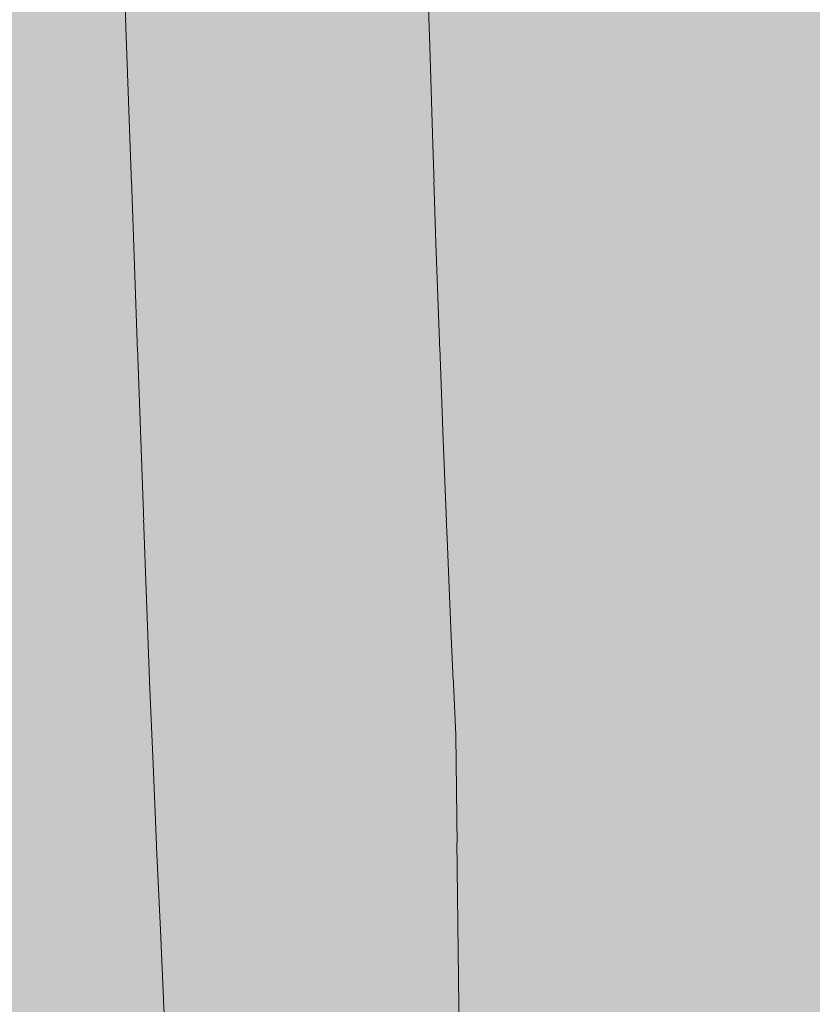
# Model space of a CAD drawing. Units: millimetres. Extents: x 3452 to 18513, y -114 to 1976.
# Drawn here: x 7792 to 7837, y 102 to 158 of the extents above; entities that cross this region are included whole.
import ezdxf

# ---------------------------------------------------------------- set-up
doc = ezdxf.new("R2010")
doc.units = ezdxf.units.MM
doc.header["$MEASUREMENT"] = 0
doc.linetypes.add('KAUSS punktiirjoon L', pattern=[4.233333, 2.116667, -2.116667])
doc.linetypes.add('Wipeout_Contour', pattern=[1000, 0, -1000])
doc.layers.add('B_B HEV GARDEROOB_2_SA - KLS', color=7, linetype='Continuous')
doc.layers.add('B_B HEV GARDEROOB_2_SA - SISUSTUS - ostumööbel', color=7, linetype='Continuous')
doc.layers.add('B_B HEV GARDEROOB_2_SA - SISUSTUS - erimööbel_Pen_No__18', color=9, linetype='Continuous', lineweight=13)

# ---------------------------------------------------------------- blocks, each defined once
blk = doc.blocks.new('*X66', base_point=(3411.553, -3836.032))
at = {"layer": 'B_B HEV GARDEROOB_2_SA - SISUSTUS - erimööbel_Pen_No__18', "color": 9, "linetype": 'Continuous', "lineweight": 13}
for p, q in [((7815.108, 156.268), (7814.949, 161.818)), ((7799.32, 120.472), (7797.94, 158.604)), ((7815.28, 150.719), (7815.108, 156.268)), ((7815.464, 145.169), (7815.28, 150.719)), ((7815.661, 139.62), (7815.464, 145.169)), ((7815.871, 134.072), (7815.661, 139.62)), ((7816.094, 128.524), (7815.871, 134.072)), ((7816.329, 122.976), (7816.094, 128.524)), ((7816.577, 117.43), (7816.329, 122.976)), ((7799.517, 115.798), (7799.32, 120.472)), ((7816.919, 88.852), (7816.577, 117.43)), ((7799.72, 111.124), (7799.517, 115.798)), ((7799.929, 106.45), (7799.72, 111.124)), ((7800.144, 101.776), (7799.929, 106.45))]:
    blk.add_line(p, q, dxfattribs=at)

msp = doc.modelspace()

# ---------------------------------------------------------------- wipeouts: each hides what was drawn before it
at = {"color": 254, "linetype": 'Wipeout_Contour', "lineweight": 0, "ltscale": 23378.17583}
msp.add_wipeout([(7786.848, 157.753), (7786.83, 148.615), (7799.577, 148.615)], dxfattribs=at).dxf.layer = 'B_B HEV GARDEROOB_2_SA - SISUSTUS - ostumööbel'

# ---------------------------------------------------------------- next in the draw order: wipeouts: each hides what was drawn before it
at = {"color": 254, "linetype": 'Wipeout_Contour', "lineweight": 0, "ltscale": 23390.146714}
msp.add_wipeout([(7786.848, 157.753), (7799.577, 148.615), (7799.601, 157.753)], dxfattribs=at).dxf.layer = 'B_B HEV GARDEROOB_2_SA - SISUSTUS - ostumööbel'

# ---------------------------------------------------------------- next in the draw order: wipeouts: each hides what was drawn before it
at = {"color": 254, "linetype": 'Wipeout_Contour', "lineweight": 0, "ltscale": 23377.7341}
msp.add_wipeout([(7799.631, 139.161), (7786.83, 148.615), (7786.884, 139.161)], dxfattribs=at).dxf.layer = 'B_B HEV GARDEROOB_2_SA - SISUSTUS - ostumööbel'

# ---------------------------------------------------------------- next in the draw order: wipeouts: each hides what was drawn before it
at = {"color": 254, "linetype": 'Wipeout_Contour', "lineweight": 0, "ltscale": 23389.627048}
msp.add_wipeout([(7786.83, 148.615), (7799.631, 139.161), (7799.577, 148.615)], dxfattribs=at).dxf.layer = 'B_B HEV GARDEROOB_2_SA - SISUSTUS - ostumööbel'

# ---------------------------------------------------------------- next in the draw order: wipeouts: each hides what was drawn before it
at = {"color": 254, "linetype": 'Wipeout_Contour', "lineweight": 0, "ltscale": 23415.644009}
msp.add_wipeout([(7811.553, 148.615), (7799.601, 157.753), (7799.577, 148.615)], dxfattribs=at).dxf.layer = 'B_B HEV GARDEROOB_2_SA - SISUSTUS - ostumööbel'
at = {"color": 254, "linetype": 'Wipeout_Contour', "lineweight": 0, "ltscale": 23377.513008}
msp.add_wipeout([(7799.736, 129.57), (7786.884, 139.161), (7787.015, 129.57)], dxfattribs=at).dxf.layer = 'B_B HEV GARDEROOB_2_SA - SISUSTUS - ostumööbel'

# ---------------------------------------------------------------- next in the draw order: wipeouts: each hides what was drawn before it
at = {"color": 254, "linetype": 'Wipeout_Contour', "lineweight": 0, "ltscale": 23426.828347}
msp.add_wipeout([(7811.553, 148.615), (7811.562, 157.753), (7799.601, 157.753)], dxfattribs=at).dxf.layer = 'B_B HEV GARDEROOB_2_SA - SISUSTUS - ostumööbel'
at = {"color": 254, "linetype": 'Wipeout_Contour', "lineweight": 0, "ltscale": 23389.327938}
msp.add_wipeout([(7786.884, 139.161), (7799.736, 129.57), (7799.631, 139.161)], dxfattribs=at).dxf.layer = 'B_B HEV GARDEROOB_2_SA - SISUSTUS - ostumööbel'

# ---------------------------------------------------------------- next in the draw order: wipeouts: each hides what was drawn before it
at = {"color": 254, "linetype": 'Wipeout_Contour', "lineweight": 0, "ltscale": 23415.188846}
msp.add_wipeout([(7811.598, 139.161), (7799.577, 148.615), (7799.631, 139.161)], dxfattribs=at).dxf.layer = 'B_B HEV GARDEROOB_2_SA - SISUSTUS - ostumööbel'
at = {"color": 254, "linetype": 'Wipeout_Contour', "lineweight": 0, "ltscale": 23377.530341}
msp.add_wipeout([(7799.899, 120.644), (7787.015, 129.57), (7787.193, 120.644)], dxfattribs=at).dxf.layer = 'B_B HEV GARDEROOB_2_SA - SISUSTUS - ostumööbel'

# ---------------------------------------------------------------- next in the draw order: wipeouts: each hides what was drawn before it
at = {"color": 254, "linetype": 'Wipeout_Contour', "lineweight": 0, "ltscale": 23426.310144}
msp.add_wipeout([(7811.598, 139.161), (7811.553, 148.615), (7799.577, 148.615)], dxfattribs=at).dxf.layer = 'B_B HEV GARDEROOB_2_SA - SISUSTUS - ostumööbel'
at = {"color": 254, "linetype": 'Wipeout_Contour', "lineweight": 0, "ltscale": 23389.257324}
msp.add_wipeout([(7787.015, 129.57), (7799.899, 120.644), (7799.736, 129.57)], dxfattribs=at).dxf.layer = 'B_B HEV GARDEROOB_2_SA - SISUSTUS - ostumööbel'

# ---------------------------------------------------------------- next in the draw order: wipeouts: each hides what was drawn before it
at = {"color": 254, "linetype": 'Wipeout_Contour', "lineweight": 0, "ltscale": 23451.626934}
msp.add_wipeout([(7811.553, 148.615), (7823.605, 148.615), (7811.562, 157.753)], dxfattribs=at).dxf.layer = 'B_B HEV GARDEROOB_2_SA - SISUSTUS - ostumööbel'
at = {"color": 254, "linetype": 'Wipeout_Contour', "lineweight": 0, "ltscale": 23414.929097}
msp.add_wipeout([(7811.688, 129.57), (7799.631, 139.161), (7799.736, 129.57)], dxfattribs=at).dxf.layer = 'B_B HEV GARDEROOB_2_SA - SISUSTUS - ostumööbel'
at = {"color": 254, "linetype": 'Wipeout_Contour', "lineweight": 0, "ltscale": 23377.793264}
msp.add_wipeout([(7800.138, 111.369), (7787.193, 120.644), (7787.465, 111.369)], dxfattribs=at).dxf.layer = 'B_B HEV GARDEROOB_2_SA - SISUSTUS - ostumööbel'

# ---------------------------------------------------------------- next in the draw order: wipeouts: each hides what was drawn before it
at = {"color": 254, "linetype": 'Wipeout_Contour', "lineweight": 0, "ltscale": 23462.894795}
msp.add_wipeout([(7823.622, 157.753), (7811.562, 157.753), (7823.605, 148.615)], dxfattribs=at).dxf.layer = 'B_B HEV GARDEROOB_2_SA - SISUSTUS - ostumööbel'
at = {"color": 254, "linetype": 'Wipeout_Contour', "lineweight": 0, "ltscale": 23425.988165}
msp.add_wipeout([(7811.688, 129.57), (7811.598, 139.161), (7799.631, 139.161)], dxfattribs=at).dxf.layer = 'B_B HEV GARDEROOB_2_SA - SISUSTUS - ostumööbel'
at = {"color": 254, "linetype": 'Wipeout_Contour', "lineweight": 0, "ltscale": 23389.418415}
msp.add_wipeout([(7799.899, 120.644), (7787.193, 120.644), (7800.138, 111.369)], dxfattribs=at).dxf.layer = 'B_B HEV GARDEROOB_2_SA - SISUSTUS - ostumööbel'

# ---------------------------------------------------------------- next in the draw order: wipeouts: each hides what was drawn before it
at = {"color": 254, "linetype": 'Wipeout_Contour', "lineweight": 0, "ltscale": 23451.172293}
msp.add_wipeout([(7823.644, 139.172), (7811.553, 148.615), (7811.598, 139.161)], dxfattribs=at).dxf.layer = 'B_B HEV GARDEROOB_2_SA - SISUSTUS - ostumööbel'
at = {"color": 254, "linetype": 'Wipeout_Contour', "lineweight": 0, "ltscale": 23414.881165}
msp.add_wipeout([(7811.828, 120.644), (7799.736, 129.57), (7799.899, 120.644)], dxfattribs=at).dxf.layer = 'B_B HEV GARDEROOB_2_SA - SISUSTUS - ostumööbel'
at = {"color": 254, "linetype": 'Wipeout_Contour', "lineweight": 0, "ltscale": 23378.313639}
msp.add_wipeout([(7800.428, 102.285), (7787.465, 111.369), (7787.816, 102.285)], dxfattribs=at).dxf.layer = 'B_B HEV GARDEROOB_2_SA - SISUSTUS - ostumööbel'

# ---------------------------------------------------------------- next in the draw order: wipeouts: each hides what was drawn before it
at = {"color": 254, "linetype": 'Wipeout_Contour', "lineweight": 0, "ltscale": 23462.376371}
msp.add_wipeout([(7823.605, 148.615), (7811.553, 148.615), (7823.644, 139.172)], dxfattribs=at).dxf.layer = 'B_B HEV GARDEROOB_2_SA - SISUSTUS - ostumööbel'
at = {"color": 254, "linetype": 'Wipeout_Contour', "lineweight": 0, "ltscale": 23425.853104}
msp.add_wipeout([(7811.828, 120.644), (7811.688, 129.57), (7799.736, 129.57)], dxfattribs=at).dxf.layer = 'B_B HEV GARDEROOB_2_SA - SISUSTUS - ostumööbel'
at = {"color": 254, "linetype": 'Wipeout_Contour', "lineweight": 0, "ltscale": 23389.822334}
msp.add_wipeout([(7800.428, 102.285), (7800.138, 111.369), (7787.465, 111.369)], dxfattribs=at).dxf.layer = 'B_B HEV GARDEROOB_2_SA - SISUSTUS - ostumööbel'

# ---------------------------------------------------------------- next in the draw order: wipeouts: each hides what was drawn before it
at = {"color": 254, "linetype": 'Wipeout_Contour', "lineweight": 0, "ltscale": 23487.866573}
msp.add_wipeout([(7835.74, 148.615), (7823.622, 157.753), (7823.605, 148.615)], dxfattribs=at).dxf.layer = 'B_B HEV GARDEROOB_2_SA - SISUSTUS - ostumööbel'
at = {"color": 254, "linetype": 'Wipeout_Contour', "lineweight": 0, "ltscale": 23450.881241}
msp.add_wipeout([(7823.725, 129.57), (7811.598, 139.161), (7811.688, 129.57)], dxfattribs=at).dxf.layer = 'B_B HEV GARDEROOB_2_SA - SISUSTUS - ostumööbel'
at = {"color": 254, "linetype": 'Wipeout_Contour', "lineweight": 0, "ltscale": 23415.057481}
msp.add_wipeout([(7812.026, 111.369), (7799.899, 120.644), (7800.138, 111.369)], dxfattribs=at).dxf.layer = 'B_B HEV GARDEROOB_2_SA - SISUSTUS - ostumööbel'
at = {"color": 254, "linetype": 'Wipeout_Contour', "lineweight": 0, "ltscale": 23379.127642}
msp.add_wipeout([(7800.809, 93.359), (7787.816, 102.285), (7788.253, 93.348)], dxfattribs=at).dxf.layer = 'B_B HEV GARDEROOB_2_SA - SISUSTUS - ostumööbel'

# ---------------------------------------------------------------- next in the draw order: wipeouts: each hides what was drawn before it
at = {"color": 254, "linetype": 'Wipeout_Contour', "lineweight": 0, "ltscale": 23499.203629}
msp.add_wipeout([(7835.74, 148.615), (7835.744, 157.763), (7823.622, 157.753)], dxfattribs=at).dxf.layer = 'B_B HEV GARDEROOB_2_SA - SISUSTUS - ostumööbel'
at = {"color": 254, "linetype": 'Wipeout_Contour', "lineweight": 0, "ltscale": 23462.03143}
msp.add_wipeout([(7823.644, 139.172), (7811.598, 139.161), (7823.725, 129.57)], dxfattribs=at).dxf.layer = 'B_B HEV GARDEROOB_2_SA - SISUSTUS - ostumööbel'
at = {"color": 254, "linetype": 'Wipeout_Contour', "lineweight": 0, "ltscale": 23425.934493}
msp.add_wipeout([(7812.026, 111.369), (7811.828, 120.644), (7799.899, 120.644)], dxfattribs=at).dxf.layer = 'B_B HEV GARDEROOB_2_SA - SISUSTUS - ostumööbel'
at = {"color": 254, "linetype": 'Wipeout_Contour', "lineweight": 0, "ltscale": 23390.489693}
msp.add_wipeout([(7800.809, 93.359), (7800.428, 102.285), (7787.816, 102.285)], dxfattribs=at).dxf.layer = 'B_B HEV GARDEROOB_2_SA - SISUSTUS - ostumööbel'

# ---------------------------------------------------------------- next in the draw order: wipeouts: each hides what was drawn before it
at = {"color": 254, "linetype": 'Wipeout_Contour', "lineweight": 0, "ltscale": 23487.390691}
msp.add_wipeout([(7835.77, 139.172), (7823.605, 148.615), (7823.644, 139.172)], dxfattribs=at).dxf.layer = 'B_B HEV GARDEROOB_2_SA - SISUSTUS - ostumööbel'
at = {"color": 254, "linetype": 'Wipeout_Contour', "lineweight": 0, "ltscale": 23450.773213}
msp.add_wipeout([(7811.688, 129.57), (7811.828, 120.644), (7823.841, 120.644)], dxfattribs=at).dxf.layer = 'B_B HEV GARDEROOB_2_SA - SISUSTUS - ostumööbel'
at = {"color": 254, "linetype": 'Wipeout_Contour', "lineweight": 0, "ltscale": 23415.454187}
msp.add_wipeout([(7812.283, 102.285), (7800.138, 111.369), (7800.428, 102.285)], dxfattribs=at).dxf.layer = 'B_B HEV GARDEROOB_2_SA - SISUSTUS - ostumööbel'

# ---------------------------------------------------------------- next in the draw order: wipeouts: each hides what was drawn before it
at = {"color": 254, "linetype": 'Wipeout_Contour', "lineweight": 0, "ltscale": 23498.683073}
msp.add_wipeout([(7835.77, 139.172), (7835.74, 148.615), (7823.605, 148.615)], dxfattribs=at).dxf.layer = 'B_B HEV GARDEROOB_2_SA - SISUSTUS - ostumööbel'
at = {"color": 254, "linetype": 'Wipeout_Contour', "lineweight": 0, "ltscale": 23461.848753}
msp.add_wipeout([(7823.725, 129.57), (7811.688, 129.57), (7823.841, 120.644)], dxfattribs=at).dxf.layer = 'B_B HEV GARDEROOB_2_SA - SISUSTUS - ostumööbel'
at = {"color": 254, "linetype": 'Wipeout_Contour', "lineweight": 0, "ltscale": 23426.234006}
msp.add_wipeout([(7800.138, 111.369), (7812.283, 102.285), (7812.026, 111.369)], dxfattribs=at).dxf.layer = 'B_B HEV GARDEROOB_2_SA - SISUSTUS - ostumööbel'

# ---------------------------------------------------------------- next in the draw order: wipeouts: each hides what was drawn before it
at = {"color": 254, "linetype": 'Wipeout_Contour', "lineweight": 0, "ltscale": 23524.701358}
msp.add_wipeout([(7848.324, 148.615), (7835.744, 157.763), (7835.74, 148.615)], dxfattribs=at).dxf.layer = 'B_B HEV GARDEROOB_2_SA - SISUSTUS - ostumööbel'
at = {"color": 254, "linetype": 'Wipeout_Contour', "lineweight": 0, "ltscale": 23487.066076}
msp.add_wipeout([(7835.831, 129.58), (7823.644, 139.172), (7823.725, 129.57)], dxfattribs=at).dxf.layer = 'B_B HEV GARDEROOB_2_SA - SISUSTUS - ostumööbel'
at = {"color": 254, "linetype": 'Wipeout_Contour', "lineweight": 0, "ltscale": 23450.854719}
msp.add_wipeout([(7824.007, 111.38), (7811.828, 120.644), (7812.026, 111.369)], dxfattribs=at).dxf.layer = 'B_B HEV GARDEROOB_2_SA - SISUSTUS - ostumööbel'
at = {"color": 254, "linetype": 'Wipeout_Contour', "lineweight": 0, "ltscale": 23416.094734}
msp.add_wipeout([(7812.608, 93.359), (7800.428, 102.285), (7800.809, 93.359)], dxfattribs=at).dxf.layer = 'B_B HEV GARDEROOB_2_SA - SISUSTUS - ostumööbel'

# ---------------------------------------------------------------- next in the draw order: wipeouts: each hides what was drawn before it
at = {"color": 254, "linetype": 'Wipeout_Contour', "lineweight": 0, "ltscale": 23536.484666}
msp.add_wipeout([(7848.324, 148.615), (7848.327, 157.763), (7835.744, 157.763)], dxfattribs=at).dxf.layer = 'B_B HEV GARDEROOB_2_SA - SISUSTUS - ostumööbel'
at = {"color": 254, "linetype": 'Wipeout_Contour', "lineweight": 0, "ltscale": 23498.303523}
msp.add_wipeout([(7835.831, 129.58), (7835.77, 139.172), (7823.644, 139.172)], dxfattribs=at).dxf.layer = 'B_B HEV GARDEROOB_2_SA - SISUSTUS - ostumööbel'
at = {"color": 254, "linetype": 'Wipeout_Contour', "lineweight": 0, "ltscale": 23461.850862}
msp.add_wipeout([(7823.841, 120.644), (7811.828, 120.644), (7824.007, 111.38)], dxfattribs=at).dxf.layer = 'B_B HEV GARDEROOB_2_SA - SISUSTUS - ostumööbel'
at = {"color": 254, "linetype": 'Wipeout_Contour', "lineweight": 0, "ltscale": 23426.750707}
msp.add_wipeout([(7812.608, 93.359), (7812.283, 102.285), (7800.428, 102.285)], dxfattribs=at).dxf.layer = 'B_B HEV GARDEROOB_2_SA - SISUSTUS - ostumööbel'

# ---------------------------------------------------------------- next in the draw order: wipeouts: each hides what was drawn before it
at = {"color": 254, "linetype": 'Wipeout_Contour', "lineweight": 0, "ltscale": 23524.225694}
msp.add_wipeout([(7848.348, 139.172), (7835.74, 148.615), (7835.77, 139.172)], dxfattribs=at).dxf.layer = 'B_B HEV GARDEROOB_2_SA - SISUSTUS - ostumööbel'
at = {"color": 254, "linetype": 'Wipeout_Contour', "lineweight": 0, "ltscale": 23486.900676}
msp.add_wipeout([(7835.921, 120.654), (7823.725, 129.57), (7823.841, 120.644)], dxfattribs=at).dxf.layer = 'B_B HEV GARDEROOB_2_SA - SISUSTUS - ostumööbel'
at = {"color": 254, "linetype": 'Wipeout_Contour', "lineweight": 0, "ltscale": 23451.130488}
msp.add_wipeout([(7812.026, 111.369), (7812.283, 102.285), (7824.217, 102.285)], dxfattribs=at).dxf.layer = 'B_B HEV GARDEROOB_2_SA - SISUSTUS - ostumööbel'

# ---------------------------------------------------------------- next in the draw order: wipeouts: each hides what was drawn before it
at = {"color": 254, "linetype": 'Wipeout_Contour', "lineweight": 0, "ltscale": 23535.973091}
msp.add_wipeout([(7848.348, 139.172), (7848.324, 148.615), (7835.74, 148.615)], dxfattribs=at).dxf.layer = 'B_B HEV GARDEROOB_2_SA - SISUSTUS - ostumööbel'
at = {"color": 254, "linetype": 'Wipeout_Contour', "lineweight": 0, "ltscale": 23498.065152}
msp.add_wipeout([(7835.921, 120.654), (7835.831, 129.58), (7823.725, 129.57)], dxfattribs=at).dxf.layer = 'B_B HEV GARDEROOB_2_SA - SISUSTUS - ostumööbel'
at = {"color": 254, "linetype": 'Wipeout_Contour', "lineweight": 0, "ltscale": 23462.029196}
msp.add_wipeout([(7824.007, 111.38), (7812.026, 111.369), (7824.217, 102.285)], dxfattribs=at).dxf.layer = 'B_B HEV GARDEROOB_2_SA - SISUSTUS - ostumööbel'

# ---------------------------------------------------------------- next in the draw order: wipeouts: each hides what was drawn before it
at = {"color": 254, "linetype": 'Wipeout_Contour', "lineweight": 0, "ltscale": 23523.85609}
msp.add_wipeout([(7848.391, 129.58), (7835.77, 139.172), (7835.831, 129.58)], dxfattribs=at).dxf.layer = 'B_B HEV GARDEROOB_2_SA - SISUSTUS - ostumööbel'
at = {"color": 254, "linetype": 'Wipeout_Contour', "lineweight": 0, "ltscale": 23486.898483}
msp.add_wipeout([(7836.058, 111.38), (7823.841, 120.644), (7824.007, 111.38)], dxfattribs=at).dxf.layer = 'B_B HEV GARDEROOB_2_SA - SISUSTUS - ostumööbel'
at = {"color": 254, "linetype": 'Wipeout_Contour', "lineweight": 0, "ltscale": 23451.629382}
msp.add_wipeout([(7824.486, 93.359), (7812.283, 102.285), (7812.608, 93.359)], dxfattribs=at).dxf.layer = 'B_B HEV GARDEROOB_2_SA - SISUSTUS - ostumööbel'

# ---------------------------------------------------------------- next in the draw order: wipeouts: each hides what was drawn before it
at = {"color": 254, "linetype": 'Wipeout_Contour', "lineweight": 0, "ltscale": 23535.560933}
msp.add_wipeout([(7848.391, 129.58), (7848.348, 139.172), (7835.77, 139.172)], dxfattribs=at).dxf.layer = 'B_B HEV GARDEROOB_2_SA - SISUSTUS - ostumööbel'
at = {"color": 254, "linetype": 'Wipeout_Contour', "lineweight": 0, "ltscale": 23497.988235}
msp.add_wipeout([(7836.058, 111.38), (7835.921, 120.654), (7823.841, 120.644)], dxfattribs=at).dxf.layer = 'B_B HEV GARDEROOB_2_SA - SISUSTUS - ostumööbel'
at = {"color": 254, "linetype": 'Wipeout_Contour', "lineweight": 0, "ltscale": 23462.410446}
msp.add_wipeout([(7824.217, 102.285), (7812.283, 102.285), (7824.486, 93.359)], dxfattribs=at).dxf.layer = 'B_B HEV GARDEROOB_2_SA - SISUSTUS - ostumööbel'

# ---------------------------------------------------------------- next in the draw order: wipeouts: each hides what was drawn before it
at = {"color": 254, "linetype": 'Wipeout_Contour', "lineweight": 0, "ltscale": 23523.630647}
msp.add_wipeout([(7848.466, 120.654), (7835.831, 129.58), (7835.921, 120.654)], dxfattribs=at).dxf.layer = 'B_B HEV GARDEROOB_2_SA - SISUSTUS - ostumööbel'
at = {"color": 254, "linetype": 'Wipeout_Contour', "lineweight": 0, "ltscale": 23487.049799}
msp.add_wipeout([(7836.221, 102.285), (7824.007, 111.38), (7824.217, 102.285)], dxfattribs=at).dxf.layer = 'B_B HEV GARDEROOB_2_SA - SISUSTUS - ostumööbel'

# ---------------------------------------------------------------- next in the draw order: wipeouts: each hides what was drawn before it
at = {"color": 254, "linetype": 'Wipeout_Contour', "lineweight": 0, "ltscale": 23535.271059}
msp.add_wipeout([(7848.466, 120.654), (7848.391, 129.58), (7835.831, 129.58)], dxfattribs=at).dxf.layer = 'B_B HEV GARDEROOB_2_SA - SISUSTUS - ostumööbel'
at = {"color": 254, "linetype": 'Wipeout_Contour', "lineweight": 0, "ltscale": 23498.057257}
msp.add_wipeout([(7836.221, 102.285), (7836.058, 111.38), (7824.007, 111.38)], dxfattribs=at).dxf.layer = 'B_B HEV GARDEROOB_2_SA - SISUSTUS - ostumööbel'

# ---------------------------------------------------------------- next in the draw order: wipeouts: each hides what was drawn before it
at = {"color": 254, "linetype": 'Wipeout_Contour', "lineweight": 0, "ltscale": 23523.535373}
msp.add_wipeout([(7848.565, 111.38), (7835.921, 120.654), (7836.058, 111.38)], dxfattribs=at).dxf.layer = 'B_B HEV GARDEROOB_2_SA - SISUSTUS - ostumööbel'
at = {"color": 254, "linetype": 'Wipeout_Contour', "lineweight": 0, "ltscale": 23487.400051}
msp.add_wipeout([(7824.217, 102.285), (7824.486, 93.359), (7836.443, 93.359)], dxfattribs=at).dxf.layer = 'B_B HEV GARDEROOB_2_SA - SISUSTUS - ostumööbel'

# ---------------------------------------------------------------- next in the draw order: wipeouts: each hides what was drawn before it
at = {"color": 254, "linetype": 'Wipeout_Contour', "lineweight": 0, "ltscale": 23535.113495}
msp.add_wipeout([(7848.565, 111.38), (7848.466, 120.654), (7835.921, 120.654)], dxfattribs=at).dxf.layer = 'B_B HEV GARDEROOB_2_SA - SISUSTUS - ostumööbel'
at = {"color": 254, "linetype": 'Wipeout_Contour', "lineweight": 0, "ltscale": 23498.298037}
msp.add_wipeout([(7836.221, 102.285), (7824.217, 102.285), (7836.443, 93.359)], dxfattribs=at).dxf.layer = 'B_B HEV GARDEROOB_2_SA - SISUSTUS - ostumööbel'

# ---------------------------------------------------------------- next in the draw order: wipeouts: each hides what was drawn before it
at = {"color": 254, "linetype": 'Wipeout_Contour', "lineweight": 0, "ltscale": 23523.565598}
msp.add_wipeout([(7848.682, 102.285), (7836.058, 111.38), (7836.221, 102.285)], dxfattribs=at).dxf.layer = 'B_B HEV GARDEROOB_2_SA - SISUSTUS - ostumööbel'

# ---------------------------------------------------------------- next in the draw order: wipeouts: each hides what was drawn before it
at = {"color": 254, "linetype": 'Wipeout_Contour', "lineweight": 0, "ltscale": 23535.068061}
msp.add_wipeout([(7848.682, 102.285), (7848.565, 111.38), (7836.058, 111.38)], dxfattribs=at).dxf.layer = 'B_B HEV GARDEROOB_2_SA - SISUSTUS - ostumööbel'

# ---------------------------------------------------------------- next in the draw order: wipeouts: each hides what was drawn before it
at = {"color": 254, "linetype": 'Wipeout_Contour', "lineweight": 0, "ltscale": 23523.761098}
msp.add_wipeout([(7848.842, 93.359), (7836.221, 102.285), (7836.443, 93.359)], dxfattribs=at).dxf.layer = 'B_B HEV GARDEROOB_2_SA - SISUSTUS - ostumööbel'

# ---------------------------------------------------------------- next in the draw order: wipeouts: each hides what was drawn before it
at = {"color": 254, "linetype": 'Wipeout_Contour', "lineweight": 0, "ltscale": 23535.152698}
msp.add_wipeout([(7848.842, 93.359), (7848.682, 102.285), (7836.221, 102.285)], dxfattribs=at).dxf.layer = 'B_B HEV GARDEROOB_2_SA - SISUSTUS - ostumööbel'

# ---------------------------------------------------------------- next in the draw order: hatches: boundary and pattern name
at = {"layer": 'B_B HEV GARDEROOB_2_SA - SISUSTUS - erimööbel_Pen_No__18', "linetype": 'Continuous', "lineweight": 0, "true_color": 0xffffff}
msp.add_hatch(color=7, dxfattribs=at).paths.add_polyline_path([(7490.511, 1800), (7490.511, 49.745), (8220.554, 49.745), (8220.554, 1800)])

# ---------------------------------------------------------------- next in the draw order: block references
at = {"layer": 'B_B HEV GARDEROOB_2_SA - KLS', "color": 255, "linetype": 'KAUSS punktiirjoon L', "lineweight": 13}
msp.add_blockref('*X66', (3411.553, -3836.032), dxfattribs=at)

doc.saveas('drawing.dxf')
